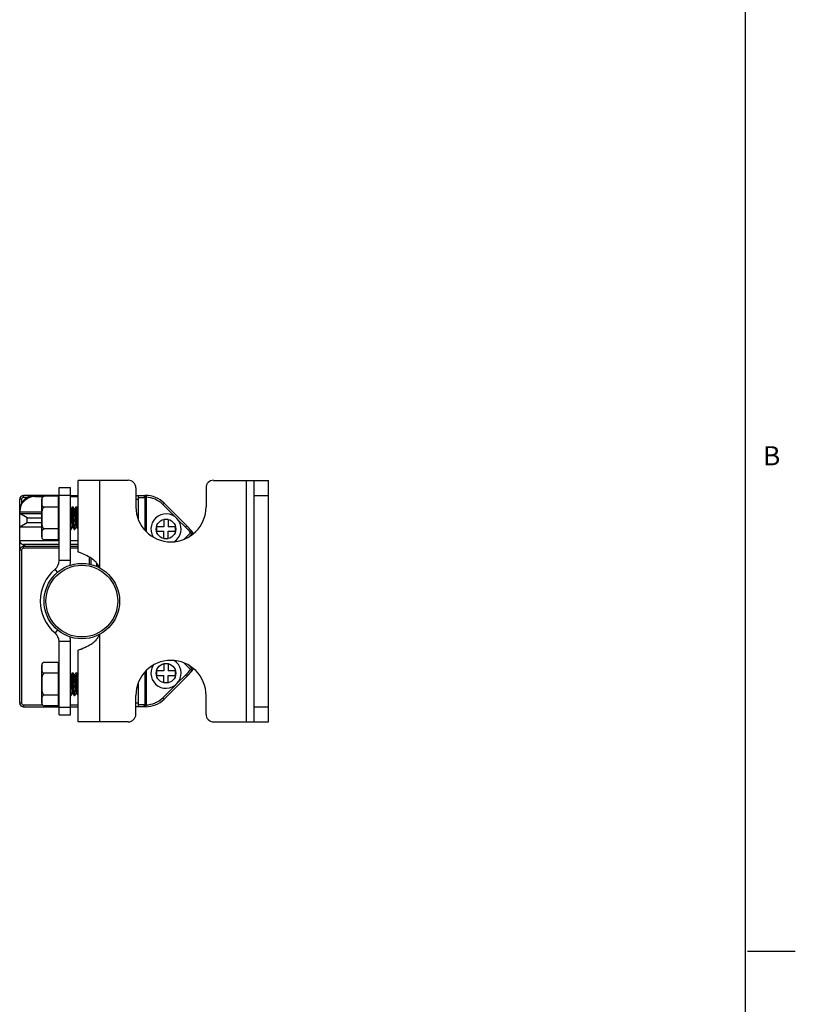
# Model space of a CAD drawing. Units: inches. Extents: x 0.5 to 42.8, y 0.5 to 21.6.
# Drawn here: x 29.6 to 33.6, y 5.6 to 10.7 of the extents above; entities that cross this region are included whole.
import ezdxf

# ---------------------------------------------------------------- set-up
doc = ezdxf.new("R2010")
doc.units = ezdxf.units.IN
doc.header["$LTSCALE"] = 1.87
doc.header["$MEASUREMENT"] = 0
doc.layers.get('0').update_dxf_attribs({"linetype": 'CONTINUOUS'})
doc.layers.add('AXIS', color=7, linetype='CONTINUOUS')
doc.styles.add('TEXTSTYLE_2', font='txt', dxfattribs={"width": 0.8})

msp = doc.modelspace()

# ---------------------------------------------------------------- linework, layer by layer
at = {"color": 7, "linetype": 'CONTINUOUS'}
for p, q in [((33.352, 0.7035), (33.352, 21.3367)), ((29.8713, 7.9481), (29.8713, 8.3221)), ((30.1332, 8.3221), (29.8713, 8.3221)), ((29.9855, 7.8648), (29.9855, 8.3221)), ((30.578, 8.3221), (30.8635, 8.3221)), ((30.7493, 7.0623), (30.7493, 8.3221)), ((30.7887, 7.0623), (30.7887, 8.3221)), ((30.8635, 7.0623), (30.8635, 8.3221)), ((29.7721, 7.9037), (29.7721, 8.2847)), ((29.7721, 8.2847), (29.832, 8.2847)), ((29.832, 7.9037), (29.832, 8.2847)), ((30.1725, 8.2828), (30.1725, 8.1843)), ((30.5387, 8.2828), (30.5387, 8.1843)), ((29.567, 7.1607), (29.567, 8.2237)), ((29.5769, 8.2237), (29.567, 8.2237)), ((29.5769, 8.2237), (29.5769, 8.2026)), ((29.5867, 8.2335), (29.5867, 8.2434)), ((29.7721, 8.2434), (29.5867, 8.2434)), ((29.6078, 8.2335), (29.5867, 8.2335)), ((29.6457, 8.2375), (29.6457, 8.2434)), ((29.6457, 8.2375), (29.6905, 8.2375)), ((29.7682, 8.2389), (29.6954, 8.2389)), ((29.7682, 8.2389), (29.7682, 8.0116)), ((29.7682, 8.2389), (29.7721, 8.2344)), ((29.7694, 8.2375), (29.7721, 8.2375)), ((29.7721, 8.2454), (29.832, 8.2454)), ((29.832, 8.2434), (29.8713, 8.2434)), ((29.832, 8.2375), (29.8713, 8.2375)), ((29.8446, 8.2434), (29.8387, 8.2375)), ((30.1725, 8.2434), (30.2225, 8.2434)), ((30.1725, 8.2237), (30.1863, 8.2237)), ((30.1863, 8.1154), (30.1863, 8.2434)), ((30.1863, 8.2335), (30.2161, 8.2335)), ((30.2197, 8.2335), (30.2197, 8.0617)), ((30.2197, 8.2335), (30.2262, 8.2335)), ((30.2265, 8.2433), (30.2262, 8.2335)), ((30.2262, 8.2335), (30.2262, 8.0556)), ((30.7887, 8.2434), (30.8635, 8.2434)), ((29.7682, 8.1821), (29.6954, 8.1821)), ((29.7682, 8.1821), (29.7721, 8.1798)), ((29.8351, 8.1737), (29.832, 8.1737)), ((29.8407, 8.1837), (29.8349, 8.1737)), ((29.8407, 8.1837), (29.841, 8.1839)), ((29.841, 8.1839), (29.845, 8.1839)), ((29.8453, 8.1837), (29.845, 8.1839)), ((29.8512, 8.1734), (29.8453, 8.1837)), ((29.8548, 8.1737), (29.851, 8.1737)), ((29.8604, 8.1837), (29.8546, 8.1737)), ((29.8604, 8.1837), (29.8607, 8.1839)), ((29.8607, 8.1839), (29.8646, 8.1839)), ((29.8649, 8.1837), (29.8646, 8.1839)), ((29.8709, 8.1734), (29.8649, 8.1837)), ((29.8713, 8.1737), (29.8707, 8.1737)), ((30.32, 8.203), (30.313, 8.1961)), ((30.313, 8.1961), (30.3822, 8.1268)), ((30.32, 8.203), (30.4377, 8.0852)), ((29.5675, 8.1646), (29.567, 8.1646)), ((29.567, 8.1587), (29.6816, 8.1587)), ((29.6064, 8.1261), (29.567, 8.1488)), ((29.567, 8.1488), (29.6816, 8.1488)), ((29.6064, 8.1005), (29.6064, 8.1261)), ((29.6064, 8.1261), (29.6816, 8.1261)), ((29.8713, 8.0938), (29.8696, 8.1252)), ((30.3182, 8.1174), (30.3182, 8.08)), ((30.3418, 8.1174), (30.3182, 8.1174)), ((30.3418, 8.1174), (30.3418, 8.08)), ((30.3887, 8.1204), (30.4308, 8.0783)), ((29.6064, 8.1005), (29.567, 8.0777)), ((29.6816, 8.0777), (29.567, 8.0777)), ((29.6816, 8.1005), (29.6064, 8.1005)), ((29.7682, 8.0685), (29.6954, 8.0685)), ((29.7682, 8.0685), (29.7721, 8.0707)), ((29.832, 8.0666), (29.8351, 8.0666)), ((29.8354, 8.0669), (29.8351, 8.0666)), ((29.8354, 8.0669), (29.8412, 8.0768)), ((29.841, 8.0768), (29.8448, 8.0768)), ((29.8445, 8.0774), (29.8446, 8.0771)), ((29.8446, 8.0771), (29.8506, 8.0669)), ((29.8506, 8.0669), (29.8509, 8.0666)), ((29.8509, 8.0666), (29.8548, 8.0666)), ((29.8551, 8.0669), (29.8548, 8.0666)), ((29.8551, 8.0669), (29.8609, 8.0768)), ((29.8607, 8.0768), (29.8645, 8.0768)), ((29.8643, 8.0771), (29.8703, 8.0669)), ((29.8703, 8.0669), (29.8706, 8.0666)), ((29.8706, 8.0666), (29.8713, 8.0666)), ((30.2808, 8.08), (30.2808, 8.0564)), ((30.3182, 8.08), (30.2808, 8.08)), ((30.3792, 8.08), (30.3418, 8.08)), ((30.3792, 8.0564), (30.3792, 8.08)), ((30.4377, 8.0852), (30.4308, 8.0783)), ((30.4656, 8.0552), (30.4377, 8.0852)), ((29.7682, 8.0116), (29.7721, 8.0162)), ((30.2808, 8.0564), (30.3182, 8.0564)), ((30.3182, 8.019), (30.3182, 8.0564)), ((30.3182, 8.019), (30.3418, 8.019)), ((30.3418, 8.019), (30.3418, 8.0564)), ((30.3418, 8.0564), (30.3792, 8.0564)), ((30.4581, 8.0488), (30.4251, 8.0158)), ((30.4638, 8.0405), (30.4544, 8.0311)), ((30.4656, 8.0552), (30.4581, 8.0488)), ((30.4581, 8.0488), (30.4638, 8.0405)), ((30.4638, 8.0405), (30.466, 8.0383)), ((29.7721, 8.0072), (29.567, 8.0072)), ((29.5867, 7.9855), (29.5867, 7.9875)), ((29.7721, 7.9875), (29.5867, 7.9875)), ((29.5867, 7.9678), (29.5867, 7.9855)), ((29.5867, 7.9855), (29.5946, 7.9776)), ((29.7721, 7.9776), (29.5867, 7.9776)), ((29.7721, 7.9678), (29.5867, 7.9678)), ((29.5946, 7.9776), (29.5946, 7.9875)), ((29.7682, 8.0116), (29.6954, 8.0116)), ((29.8713, 8.0072), (29.832, 8.0072)), ((29.8713, 7.9875), (29.832, 7.9875)), ((29.8713, 7.9776), (29.832, 7.9776)), ((29.8713, 7.9678), (29.832, 7.9678)), ((29.5769, 7.958), (29.567, 7.958)), ((29.5769, 7.958), (29.5769, 7.1607)), ((29.9304, 7.8849), (29.9304, 7.9217)), ((29.9402, 7.8827), (29.9402, 7.9152)), ((29.7644, 7.8427), (29.7511, 7.8585)), ((29.832, 7.9037), (29.7721, 7.9037)), ((29.7644, 7.5417), (29.7511, 7.5259)), ((29.9855, 7.0623), (29.9855, 7.5196)), ((29.7721, 7.0997), (29.7721, 7.4807)), ((29.832, 7.4807), (29.7721, 7.4807)), ((29.832, 7.0997), (29.832, 7.4807)), ((29.8713, 7.0623), (29.8713, 7.4363)), ((29.7682, 7.3728), (29.6954, 7.3728)), ((29.7682, 7.3728), (29.7721, 7.3682)), ((29.7682, 7.3728), (29.7682, 7.1455)), ((30.3418, 7.3654), (30.3182, 7.3654)), ((30.3182, 7.3654), (30.3182, 7.328)), ((30.3418, 7.3654), (30.3418, 7.328)), ((30.4251, 7.3686), (30.4581, 7.3356)), ((30.4544, 7.3533), (30.4638, 7.3439)), ((30.466, 7.3461), (30.4638, 7.3439)), ((29.7682, 7.316), (29.6954, 7.316)), ((29.7682, 7.316), (29.7721, 7.3137)), ((29.8351, 7.3076), (29.832, 7.3076)), ((29.8407, 7.3175), (29.8349, 7.3076)), ((29.8407, 7.3175), (29.841, 7.3178)), ((29.841, 7.3178), (29.845, 7.3178)), ((29.8453, 7.3175), (29.845, 7.3178)), ((29.8512, 7.3073), (29.8453, 7.3175)), ((29.8548, 7.3076), (29.851, 7.3076)), ((29.8604, 7.3175), (29.8546, 7.3076)), ((29.8604, 7.3175), (29.8607, 7.3178)), ((29.8607, 7.3178), (29.8646, 7.3178)), ((29.8649, 7.3175), (29.8646, 7.3178)), ((29.8709, 7.3073), (29.8649, 7.3175)), ((29.8713, 7.3076), (29.8707, 7.3076)), ((30.2197, 7.3227), (30.2197, 7.1509)), ((30.2262, 7.3288), (30.2262, 7.1509)), ((30.3182, 7.328), (30.2808, 7.328)), ((30.2808, 7.328), (30.2808, 7.3044)), ((30.2808, 7.3044), (30.3182, 7.3044)), ((30.3182, 7.267), (30.3182, 7.3044)), ((30.4377, 7.2992), (30.32, 7.1814)), ((30.3792, 7.328), (30.3418, 7.328)), ((30.3418, 7.3044), (30.3792, 7.3044)), ((30.3418, 7.267), (30.3418, 7.3044)), ((30.3792, 7.3044), (30.3792, 7.328)), ((30.4308, 7.3061), (30.3887, 7.264)), ((30.4377, 7.2992), (30.4308, 7.3061)), ((30.4377, 7.2992), (30.4656, 7.3292)), ((30.4638, 7.3439), (30.4581, 7.3356)), ((30.4656, 7.3292), (30.4581, 7.3356)), ((29.8713, 7.2277), (29.8696, 7.259)), ((30.1863, 7.141), (30.1863, 7.2691)), ((30.3822, 7.2576), (30.313, 7.1884)), ((30.3182, 7.267), (30.3418, 7.267)), ((29.7682, 7.2023), (29.6954, 7.2023)), ((29.7682, 7.2023), (29.7721, 7.2046)), ((29.832, 7.2005), (29.8351, 7.2005)), ((29.8354, 7.2007), (29.8351, 7.2005)), ((29.8354, 7.2007), (29.8412, 7.2107)), ((29.841, 7.2107), (29.8448, 7.2107)), ((29.8445, 7.2113), (29.8446, 7.211)), ((29.8446, 7.211), (29.8506, 7.2007)), ((29.8506, 7.2007), (29.8509, 7.2005)), ((29.8509, 7.2005), (29.8548, 7.2005)), ((29.8551, 7.2007), (29.8548, 7.2005)), ((29.8551, 7.2007), (29.8609, 7.2107)), ((29.8607, 7.2107), (29.8645, 7.2107)), ((29.8643, 7.211), (29.8703, 7.2007)), ((29.8703, 7.2007), (29.8706, 7.2005)), ((29.8706, 7.2005), (29.8713, 7.2005)), ((30.1725, 7.1017), (30.1725, 7.2001)), ((30.5387, 7.1017), (30.5387, 7.2001)), ((29.5769, 7.1607), (29.567, 7.1607)), ((29.5867, 7.1509), (29.5867, 7.141)), ((29.5867, 7.1509), (29.6852, 7.1509)), ((29.5867, 7.141), (29.7721, 7.141)), ((29.7682, 7.1455), (29.6954, 7.1455)), ((29.7682, 7.1455), (29.7721, 7.15)), ((29.7721, 7.1391), (29.832, 7.1391)), ((29.832, 7.1509), (29.8713, 7.1509)), ((29.832, 7.141), (29.8713, 7.141)), ((30.1863, 7.1607), (30.1725, 7.1607)), ((30.2225, 7.141), (30.1725, 7.141)), ((30.2161, 7.1509), (30.1863, 7.1509)), ((30.2262, 7.1509), (30.2197, 7.1509)), ((30.2265, 7.1411), (30.2262, 7.1509)), ((30.32, 7.1814), (30.313, 7.1884)), ((30.7887, 7.141), (30.8635, 7.141)), ((29.7721, 7.0997), (29.832, 7.0997)), ((30.1332, 7.0623), (29.8713, 7.0623)), ((30.578, 7.0623), (30.8635, 7.0623)), ((33.361, 5.8669), (33.611, 5.8669))]:
    msp.add_line(p, q, dxfattribs=at)
for radius in [0.1969, 0.187]:
    msp.add_circle((29.891, 7.6922), radius, dxfattribs=at)
for centre, radius, start, end in [((30.1332, 8.2828), 0.0394, 0, 90), ((30.578, 8.2828), 0.0394, 90, 180), ((29.5867, 8.2237), 0.0197, 90, 180), ((29.6457, 8.1646), 0.0787, 90, 180), ((29.6457, 8.1587), 0.0787, 90, 180), ((29.5867, 8.2237), 0.00984, 90, 180), ((30.2161, 8.1056), 0.128, 88.3516, 90), ((30.2225, 8.1056), 0.1378, 44.9899, 90), ((30.2225, 8.1056), 0.128, 44.9899, 88.3515), ((29.8548, 8.0668), 0.000169, 258.8667, 269.9589), ((30.0446, 7.6922), 0.5461, 40.7675, 44.9899), ((30.0446, 7.6922), 0.5559, 39.4497, 45), ((30.4708, 8.0336), 0.00984, 85.4975, 135), ((29.5867, 8.0072), 0.0197, 180, 270), ((29.5867, 7.958), 0.0197, 90, 180), ((29.5867, 7.958), 0.00984, 90, 180), ((29.891, 7.6922), 0.2173, 130.0814, 229.9186), ((29.7131, 7.9037), 0.0591, 310.0814, 360), ((29.7131, 7.9037), 0.1189, 348.058, 360), ((29.9248, 7.8476), 0.0608, 17.9748, 18.15), ((29.7131, 7.4807), 0.0591, 0, 49.9186), ((29.7131, 7.4807), 0.1189, 0, 12.0178), ((30.0446, 7.6922), 0.5461, 315.0101, 319.2325), ((30.0446, 7.6922), 0.5559, 315, 320.5503), ((30.4708, 7.3508), 0.00984, 225, 274.5025), ((29.8548, 7.2006), 0.000169, 258.8667, 269.9589), ((29.5867, 7.1607), 0.0197, 180, 270), ((29.5867, 7.1607), 0.00984, 180, 270), ((30.2161, 7.2788), 0.128, 270, 271.6484), ((30.2225, 7.2788), 0.1378, 270, 315.0101), ((30.2225, 7.2788), 0.128, 271.6485, 315.0101), ((30.1332, 7.1017), 0.0394, 270, 360), ((30.578, 7.1017), 0.0394, 180, 270)]:
    msp.add_arc(centre, radius, start, end, dxfattribs=at)
for points, knots in [([(30.2225, 8.2434), (30.2221, 8.2434), (30.2212, 8.2433), (30.2195, 8.2424), (30.2177, 8.2405), (30.2164, 8.2373), (30.2161, 8.2348), (30.2161, 8.2335)], [0, 0, 0, 0, 0.098878, 0.202488, 0.434578, 0.705175, 1, 1, 1, 1]), ([(30.2265, 8.2433), (30.2261, 8.2433), (30.2252, 8.2432), (30.2234, 8.2425), (30.2215, 8.2405), (30.2201, 8.2372), (30.2198, 8.2348), (30.2197, 8.2335)], [0, 0, 0, 0, 0.098684, 0.202121, 0.43437, 0.705342, 1, 1, 1, 1]), ([(29.832, 8.1722), (29.8322, 8.1712), (29.8326, 8.1688), (29.8332, 8.1645), (29.8337, 8.1589), (29.8343, 8.1522), (29.8348, 8.1447), (29.8354, 8.1365), (29.8359, 8.1279), (29.8365, 8.1193), (29.837, 8.1108), (29.8376, 8.1029), (29.8382, 8.0956), (29.8387, 8.0893), (29.8392, 8.0842), (29.8397, 8.0808), (29.8401, 8.0787), (29.8404, 8.0778), (29.8406, 8.0773), (29.8407, 8.077), (29.8409, 8.0768), (29.841, 8.0768)], [0, 0, 0, 0, 0.031049, 0.076825, 0.135948, 0.206542, 0.286336, 0.372752, 0.462994, 0.554136, 0.643226, 0.727378, 0.803868, 0.87023, 0.924336, 0.964489, 0.978953, 0.98957, 0.993447, 0.996406, 1, 1, 1, 1]), ([(29.8351, 8.1737), (29.8352, 8.1737), (29.8354, 8.1735), (29.8356, 8.1732), (29.8358, 8.1727), (29.836, 8.1717), (29.8365, 8.1695), (29.837, 8.1658), (29.8375, 8.1604), (29.8381, 8.1538), (29.8387, 8.1461), (29.8392, 8.1377), (29.8398, 8.1289), (29.8404, 8.12), (29.841, 8.1113), (29.8415, 8.103), (29.8421, 8.0955), (29.8427, 8.0891), (29.8432, 8.0845), (29.8436, 8.0815), (29.8439, 8.0797), (29.8441, 8.0784), (29.8444, 8.0777), (29.8445, 8.0774)], [0, 0, 0, 0, 0.003719, 0.006825, 0.010905, 0.0221, 0.037363, 0.079705, 0.136644, 0.206264, 0.286178, 0.373629, 0.465591, 0.558882, 0.650271, 0.736594, 0.814866, 0.882389, 0.936851, 0.958593, 0.976437, 0.990253, 1, 1, 1, 1]), ([(29.841, 8.1839), (29.841, 8.1839), (29.841, 8.1839), (29.8411, 8.1839), (29.8411, 8.1839)], [0, 0, 0, 0, 0.497223, 1, 1, 1, 1]), ([(29.8411, 8.1839), (29.8411, 8.1839), (29.8412, 8.1838), (29.8415, 8.1834), (29.8417, 8.1826), (29.842, 8.1812), (29.8423, 8.1794), (29.8426, 8.177), (29.8429, 8.1742), (29.8432, 8.1709), (29.8436, 8.1658), (29.8441, 8.1585), (29.8447, 8.1489), (29.8452, 8.1385), (29.8458, 8.1276), (29.8464, 8.1167), (29.847, 8.106), (29.8476, 8.096), (29.8482, 8.0871), (29.8487, 8.0805), (29.8491, 8.0759), (29.8494, 8.0732), (29.8497, 8.0709), (29.8499, 8.0691), (29.8502, 8.0678), (29.8504, 8.0671), (29.8506, 8.0669)], [0, 0, 0, 0, 0.00151, 0.003832, 0.011499, 0.02341, 0.03954, 0.059782, 0.083966, 0.111887, 0.143297, 0.215441, 0.297831, 0.38752, 0.481294, 0.575795, 0.667639, 0.75353, 0.830391, 0.895477, 0.922867, 0.946486, 0.966137, 0.981655, 0.992943, 1, 1, 1, 1]), ([(29.8476, 8.1645), (29.8474, 8.167), (29.8471, 8.1705), (29.8467, 8.1749), (29.8464, 8.1776), (29.8462, 8.1798), (29.8459, 8.1815), (29.8456, 8.1828), (29.8454, 8.1835), (29.8453, 8.1837)], [0, 0, 0, 0, 0.383653, 0.544986, 0.684095, 0.799869, 0.891389, 0.958089, 1, 1, 1, 1]), ([(29.8512, 8.1734), (29.8513, 8.1732), (29.8516, 8.1726), (29.8518, 8.1715), (29.8521, 8.1701), (29.8525, 8.1674), (29.853, 8.1632), (29.8533, 8.1597), (29.8535, 8.1577)], [0, 0, 0, 0, 0.046679, 0.11666, 0.210019, 0.326219, 0.623763, 1, 1, 1, 1]), ([(29.8548, 8.1737), (29.8549, 8.1737), (29.8551, 8.1735), (29.8553, 8.1731), (29.8556, 8.1724), (29.8558, 8.1712), (29.8562, 8.1694), (29.8565, 8.1671), (29.8569, 8.1631), (29.8572, 8.1599), (29.8574, 8.1577)], [0, 0, 0, 0, 0.025739, 0.048276, 0.078183, 0.160702, 0.273319, 0.415118, 0.584746, 1, 1, 1, 1]), ([(29.8607, 8.1839), (29.8608, 8.1839), (29.8611, 8.1836), (29.8612, 8.1833), (29.8612, 8.1831)], [0, 0, 0, 0, 0.332554, 1, 1, 1, 1]), ([(29.8612, 8.1831), (29.8613, 8.1828), (29.8615, 8.182), (29.8619, 8.1798), (29.8624, 8.1762), (29.8629, 8.1708), (29.8632, 8.1668), (29.8633, 8.1645)], [0, 0, 0, 0, 0.056332, 0.133448, 0.34853, 0.640016, 1, 1, 1, 1]), ([(29.8696, 8.1252), (29.8694, 8.1288), (29.869, 8.1359), (29.8684, 8.1462), (29.8679, 8.1558), (29.8673, 8.1643), (29.8668, 8.1707), (29.8664, 8.175), (29.8661, 8.1776), (29.8658, 8.1798), (29.8656, 8.1815), (29.8653, 8.1828), (29.8651, 8.1835), (29.8649, 8.1837)], [0, 0, 0, 0, 0.18395, 0.361696, 0.527188, 0.674806, 0.799545, 0.851991, 0.897213, 0.934855, 0.964618, 0.986332, 1, 1, 1, 1]), ([(29.8548, 8.0666), (29.8547, 8.0666), (29.8545, 8.0669), (29.8543, 8.0674), (29.8541, 8.0682), (29.8538, 8.0693), (29.8536, 8.0707), (29.8533, 8.073), (29.8529, 8.0767), (29.8525, 8.0817), (29.8521, 8.0877), (29.8516, 8.0945), (29.8512, 8.1019), (29.8507, 8.1097), (29.8501, 8.1207), (29.8494, 8.1344), (29.8485, 8.1499), (29.8479, 8.1599), (29.8476, 8.1645)], [0, 0, 0, 0, 0.00302, 0.008541, 0.016914, 0.028188, 0.04234, 0.059321, 0.101429, 0.153696, 0.215075, 0.28432, 0.360019, 0.440629, 0.524502, 0.695143, 0.85806, 1, 1, 1, 1]), ([(29.8535, 8.1577), (29.8538, 8.1538), (29.8545, 8.1456), (29.8553, 8.1326), (29.856, 8.1213), (29.8566, 8.1122), (29.8571, 8.1057), (29.8575, 8.0996), (29.858, 8.094), (29.8584, 8.0891), (29.8589, 8.0849), (29.8593, 8.0816), (29.8597, 8.0791), (29.8601, 8.0777), (29.8604, 8.077), (29.8606, 8.0768), (29.8607, 8.0768)], [0, 0, 0, 0, 0.142455, 0.305943, 0.477088, 0.561138, 0.641851, 0.717565, 0.786727, 0.847919, 0.899892, 0.941608, 0.972275, 0.991444, 0.996828, 1, 1, 1, 1]), ([(29.8574, 8.1577), (29.8577, 8.154), (29.8583, 8.1462), (29.8592, 8.134), (29.86, 8.1211), (29.8607, 8.1104), (29.8613, 8.1022), (29.8617, 8.0966), (29.8621, 8.0916), (29.8625, 8.0872), (29.863, 8.0836), (29.8634, 8.0807), (29.8637, 8.0788), (29.864, 8.0777), (29.8642, 8.0773), (29.8643, 8.0771)], [0, 0, 0, 0, 0.135754, 0.291233, 0.454918, 0.614637, 0.689267, 0.758531, 0.821141, 0.875939, 0.921922, 0.958262, 0.984361, 0.993478, 1, 1, 1, 1]), ([(29.8633, 8.1645), (29.8637, 8.1601), (29.8643, 8.1505), (29.8651, 8.1355), (29.8659, 8.1198), (29.8666, 8.1067), (29.8672, 8.0968), (29.8676, 8.09), (29.8681, 8.084), (29.8685, 8.0787), (29.8689, 8.0743), (29.8693, 8.0713), (29.8696, 8.0693), (29.8698, 8.0683), (29.87, 8.0675), (29.8702, 8.067), (29.8703, 8.0669)], [0, 0, 0, 0, 0.136936, 0.293876, 0.458944, 0.619647, 0.69452, 0.763819, 0.82623, 0.880573, 0.92583, 0.961164, 0.974909, 0.985968, 0.994321, 1, 1, 1, 1]), ([(29.8351, 8.0666), (29.835, 8.0666), (29.8348, 8.0668), (29.8347, 8.0672), (29.8345, 8.0678), (29.8342, 8.0691), (29.8339, 8.0712), (29.8335, 8.0743), (29.8331, 8.0782), (29.8327, 8.0828), (29.8323, 8.0881), (29.8321, 8.0919), (29.832, 8.0938)], [0, 0, 0, 0, 0.009015, 0.024512, 0.047557, 0.07838, 0.16324, 0.278249, 0.421781, 0.59169, 0.785414, 1, 1, 1, 1]), ([(29.8351, 8.0666), (29.8351, 8.0666), (29.8351, 8.0666), (29.8351, 8.0666), (29.8351, 8.0666)], [0, 0, 0, 0, 0.497223, 1, 1, 1, 1]), ([(29.9826, 7.8666), (29.9807, 7.8725), (29.9747, 7.8842), (29.9613, 7.8997), (29.9442, 7.9135), (29.9196, 7.9284), (29.8948, 7.9395), (29.8767, 7.9462), (29.8713, 7.9481)], [0, 0, 0, 0, 0.130335, 0.273602, 0.429814, 0.592511, 0.880113, 1, 1, 1, 1]), ([(29.8713, 7.4363), (29.8767, 7.4382), (29.8948, 7.4449), (29.9196, 7.456), (29.9442, 7.4709), (29.9613, 7.4847), (29.9747, 7.5002), (29.9807, 7.512), (29.9826, 7.5178)], [0, 0, 0, 0, 0.119888, 0.40749, 0.570188, 0.7264, 0.869666, 1, 1, 1, 1]), ([(29.832, 7.306), (29.8322, 7.3051), (29.8326, 7.3027), (29.8332, 7.2983), (29.8337, 7.2928), (29.8343, 7.2861), (29.8348, 7.2785), (29.8354, 7.2703), (29.8359, 7.2618), (29.8365, 7.2531), (29.837, 7.2447), (29.8376, 7.2367), (29.8382, 7.2295), (29.8387, 7.2232), (29.8392, 7.2181), (29.8397, 7.2146), (29.8401, 7.2126), (29.8404, 7.2117), (29.8406, 7.2112), (29.8407, 7.2109), (29.8409, 7.2107), (29.841, 7.2107)], [0, 0, 0, 0, 0.031049, 0.076825, 0.135948, 0.206542, 0.286336, 0.372752, 0.462994, 0.554136, 0.643226, 0.727378, 0.803868, 0.87023, 0.924336, 0.964489, 0.978953, 0.98957, 0.993447, 0.996406, 1, 1, 1, 1]), ([(29.8351, 7.3076), (29.8352, 7.3076), (29.8354, 7.3074), (29.8356, 7.3071), (29.8358, 7.3065), (29.836, 7.3056), (29.8365, 7.3034), (29.837, 7.2997), (29.8375, 7.2943), (29.8381, 7.2876), (29.8387, 7.28), (29.8392, 7.2716), (29.8398, 7.2628), (29.8404, 7.2539), (29.841, 7.2451), (29.8415, 7.2369), (29.8421, 7.2294), (29.8427, 7.2229), (29.8432, 7.2183), (29.8436, 7.2153), (29.8439, 7.2136), (29.8441, 7.2123), (29.8444, 7.2116), (29.8445, 7.2113)], [0, 0, 0, 0, 0.003719, 0.006825, 0.010905, 0.0221, 0.037363, 0.079705, 0.136644, 0.206264, 0.286178, 0.373629, 0.465591, 0.558882, 0.650271, 0.736594, 0.814866, 0.882389, 0.936851, 0.958593, 0.976437, 0.990253, 1, 1, 1, 1]), ([(29.841, 7.3178), (29.841, 7.3178), (29.841, 7.3178), (29.8411, 7.3178), (29.8411, 7.3178)], [0, 0, 0, 0, 0.497223, 1, 1, 1, 1]), ([(29.8411, 7.3178), (29.8411, 7.3178), (29.8412, 7.3177), (29.8415, 7.3173), (29.8417, 7.3165), (29.842, 7.3151), (29.8423, 7.3132), (29.8426, 7.3109), (29.8429, 7.308), (29.8432, 7.3048), (29.8436, 7.2996), (29.8441, 7.2923), (29.8447, 7.2828), (29.8452, 7.2724), (29.8458, 7.2615), (29.8464, 7.2505), (29.847, 7.2398), (29.8476, 7.2299), (29.8482, 7.221), (29.8487, 7.2143), (29.8491, 7.2098), (29.8494, 7.207), (29.8497, 7.2048), (29.8499, 7.203), (29.8502, 7.2017), (29.8504, 7.201), (29.8506, 7.2007)], [0, 0, 0, 0, 0.00151, 0.003832, 0.011499, 0.02341, 0.03954, 0.059782, 0.083966, 0.111887, 0.143297, 0.215441, 0.297831, 0.38752, 0.481294, 0.575795, 0.667639, 0.75353, 0.830391, 0.895477, 0.922867, 0.946486, 0.966137, 0.981655, 0.992943, 1, 1, 1, 1]), ([(29.8476, 7.2984), (29.8474, 7.3009), (29.8471, 7.3044), (29.8467, 7.3088), (29.8464, 7.3114), (29.8462, 7.3136), (29.8459, 7.3154), (29.8456, 7.3166), (29.8454, 7.3173), (29.8453, 7.3175)], [0, 0, 0, 0, 0.383653, 0.544986, 0.684095, 0.799869, 0.891389, 0.958089, 1, 1, 1, 1]), ([(29.8548, 7.2005), (29.8547, 7.2005), (29.8545, 7.2007), (29.8543, 7.2012), (29.8541, 7.2021), (29.8538, 7.2031), (29.8536, 7.2045), (29.8533, 7.2069), (29.8529, 7.2105), (29.8525, 7.2156), (29.8521, 7.2216), (29.8516, 7.2283), (29.8512, 7.2357), (29.8507, 7.2436), (29.8501, 7.2545), (29.8494, 7.2682), (29.8485, 7.2838), (29.8479, 7.2937), (29.8476, 7.2984)], [0, 0, 0, 0, 0.00302, 0.008541, 0.016914, 0.028188, 0.04234, 0.059321, 0.101429, 0.153696, 0.215075, 0.28432, 0.360019, 0.440629, 0.524502, 0.695143, 0.85806, 1, 1, 1, 1]), ([(29.8512, 7.3073), (29.8513, 7.3071), (29.8516, 7.3065), (29.8518, 7.3054), (29.8521, 7.3039), (29.8525, 7.3013), (29.853, 7.2971), (29.8533, 7.2935), (29.8535, 7.2915)], [0, 0, 0, 0, 0.046679, 0.11666, 0.210019, 0.326219, 0.623763, 1, 1, 1, 1]), ([(29.8548, 7.3076), (29.8549, 7.3076), (29.8551, 7.3073), (29.8553, 7.3069), (29.8556, 7.3062), (29.8558, 7.305), (29.8562, 7.3032), (29.8565, 7.3009), (29.8569, 7.297), (29.8572, 7.2938), (29.8574, 7.2915)], [0, 0, 0, 0, 0.025739, 0.048276, 0.078183, 0.160702, 0.273319, 0.415118, 0.584746, 1, 1, 1, 1]), ([(29.8607, 7.3178), (29.8608, 7.3178), (29.8611, 7.3175), (29.8612, 7.3172), (29.8612, 7.317)], [0, 0, 0, 0, 0.332554, 1, 1, 1, 1]), ([(29.8612, 7.317), (29.8613, 7.3166), (29.8615, 7.3158), (29.8619, 7.3137), (29.8624, 7.3101), (29.8629, 7.3047), (29.8632, 7.3006), (29.8633, 7.2984)], [0, 0, 0, 0, 0.056332, 0.133448, 0.34853, 0.640016, 1, 1, 1, 1]), ([(29.8633, 7.2984), (29.8637, 7.2939), (29.8643, 7.2843), (29.8651, 7.2694), (29.8659, 7.2536), (29.8666, 7.2406), (29.8672, 7.2306), (29.8676, 7.2239), (29.8681, 7.2178), (29.8685, 7.2126), (29.8689, 7.2082), (29.8693, 7.2051), (29.8696, 7.2032), (29.8698, 7.2021), (29.87, 7.2013), (29.8702, 7.2009), (29.8703, 7.2007)], [0, 0, 0, 0, 0.136936, 0.293876, 0.458944, 0.619647, 0.69452, 0.763819, 0.82623, 0.880573, 0.92583, 0.961164, 0.974909, 0.985968, 0.994321, 1, 1, 1, 1]), ([(29.8696, 7.259), (29.8694, 7.2626), (29.869, 7.2697), (29.8684, 7.28), (29.8679, 7.2896), (29.8673, 7.2982), (29.8668, 7.3045), (29.8664, 7.3089), (29.8661, 7.3115), (29.8658, 7.3137), (29.8656, 7.3154), (29.8653, 7.3166), (29.8651, 7.3173), (29.8649, 7.3175)], [0, 0, 0, 0, 0.18395, 0.361696, 0.527188, 0.674806, 0.799545, 0.851991, 0.897213, 0.934855, 0.964618, 0.986332, 1, 1, 1, 1]), ([(29.8535, 7.2915), (29.8538, 7.2877), (29.8545, 7.2794), (29.8553, 7.2665), (29.856, 7.2552), (29.8566, 7.2461), (29.8571, 7.2396), (29.8575, 7.2335), (29.858, 7.2279), (29.8584, 7.223), (29.8589, 7.2188), (29.8593, 7.2154), (29.8597, 7.213), (29.8601, 7.2115), (29.8604, 7.2109), (29.8606, 7.2107), (29.8607, 7.2107)], [0, 0, 0, 0, 0.142455, 0.305943, 0.477088, 0.561138, 0.641851, 0.717565, 0.786727, 0.847919, 0.899892, 0.941608, 0.972275, 0.991444, 0.996828, 1, 1, 1, 1]), ([(29.8574, 7.2915), (29.8577, 7.2879), (29.8583, 7.2801), (29.8592, 7.2678), (29.86, 7.2549), (29.8607, 7.2442), (29.8613, 7.2361), (29.8617, 7.2305), (29.8621, 7.2255), (29.8625, 7.2211), (29.863, 7.2174), (29.8634, 7.2145), (29.8637, 7.2126), (29.864, 7.2115), (29.8642, 7.2112), (29.8643, 7.211)], [0, 0, 0, 0, 0.135754, 0.291233, 0.454918, 0.614637, 0.689267, 0.758531, 0.821141, 0.875939, 0.921922, 0.958262, 0.984361, 0.993478, 1, 1, 1, 1]), ([(29.8351, 7.2005), (29.835, 7.2005), (29.8348, 7.2007), (29.8347, 7.2011), (29.8345, 7.2017), (29.8342, 7.2029), (29.8339, 7.205), (29.8335, 7.2081), (29.8331, 7.2121), (29.8327, 7.2167), (29.8323, 7.222), (29.8321, 7.2257), (29.832, 7.2277)], [0, 0, 0, 0, 0.009015, 0.024512, 0.047557, 0.07838, 0.16324, 0.278249, 0.421781, 0.59169, 0.785414, 1, 1, 1, 1]), ([(29.8351, 7.2005), (29.8351, 7.2005), (29.8351, 7.2005), (29.8351, 7.2005), (29.8351, 7.2005)], [0, 0, 0, 0, 0.497223, 1, 1, 1, 1]), ([(30.2225, 7.141), (30.2221, 7.141), (30.2212, 7.1412), (30.2195, 7.142), (30.2177, 7.144), (30.2164, 7.1472), (30.2161, 7.1496), (30.2161, 7.1509)], [0, 0, 0, 0, 0.098878, 0.202488, 0.434578, 0.705175, 1, 1, 1, 1]), ([(30.2265, 7.1411), (30.2261, 7.1411), (30.2252, 7.1412), (30.2234, 7.142), (30.2215, 7.1439), (30.2201, 7.1472), (30.2198, 7.1496), (30.2197, 7.1509)], [0, 0, 0, 0, 0.098684, 0.202121, 0.43437, 0.705342, 1, 1, 1, 1])]:
    msp.add_open_spline(points, degree=3, knots=knots, dxfattribs=at)
at = {"layer": 'AXIS', "color": 7, "linetype": 'CONTINUOUS'}
for p, q in [((29.6816, 8.0269), (29.6816, 8.2237)), ((29.6954, 8.2389), (29.6921, 8.2382)), ((29.841, 8.1839), (29.845, 8.1839)), ((29.8607, 8.1839), (29.8646, 8.1839)), ((29.567, 8.1488), (29.567, 8.1587)), ((29.567, 8.0072), (29.567, 8.0777)), ((29.832, 8.0666), (29.8351, 8.0666)), ((29.8509, 8.0666), (29.8548, 8.0666)), ((29.8706, 8.0666), (29.8713, 8.0666)), ((29.9698, 7.8726), (29.9698, 7.8888)), ((29.6816, 7.1607), (29.6816, 7.3576)), ((29.6954, 7.3728), (29.6921, 7.3721)), ((29.841, 7.3178), (29.845, 7.3178)), ((29.8607, 7.3178), (29.8646, 7.3178)), ((29.832, 7.2005), (29.8351, 7.2005)), ((29.8509, 7.2005), (29.8548, 7.2005)), ((29.8706, 7.2005), (29.8713, 7.2005))]:
    msp.add_line(p, q, dxfattribs=at)
for centre in [(30.33, 8.0682), (30.33, 7.3162)]:
    msp.add_circle(centre, 0.0512, dxfattribs=at)
for centre, radius, start, end in [((29.6457, 8.1646), 0.0787, 132.2483, 137.7517), ((29.6457, 8.1646), 0.0787, 118.0972, 123.423), ((29.6457, 8.1646), 0.0787, 104.0289, 108.5617), ((29.6969, 8.2237), 0.0153, 95.7114, 180), ((29.7181, 8.2193), 0.0364, 172.4929, 173.182), ((29.6965, 8.2249), 0.014, 112.1436, 121.5677), ((29.6967, 8.2246), 0.0144, 108.3487, 112.1604), ((29.6457, 8.1646), 0.0787, 161.4383, 165.9711), ((29.6457, 8.1646), 0.0787, 146.577, 151.9028), ((30.3556, 8.1843), 0.1831, 180, 360), ((30.33, 8.0682), 0.0787, 302.59, 211.4464), ((29.6969, 8.0269), 0.0153, 180, 264.2886), ((29.7222, 8.0317), 0.0405, 185.8356, 186.3288), ((29.72, 8.0314), 0.0383, 186.3294, 186.7881), ((29.6965, 8.0255), 0.0139, 237.4348, 248.5164), ((29.6967, 8.026), 0.0144, 248.4437, 251.3966), ((29.6968, 8.0264), 0.0149, 251.4358, 264.3636), ((30.0682, 7.8792), 0.0984, 174.8876, 184.03), ((29.6969, 7.3576), 0.0153, 95.7114, 180), ((29.7181, 7.3532), 0.0364, 172.4929, 173.182), ((29.6965, 7.3588), 0.014, 112.1436, 121.5677), ((29.6967, 7.3585), 0.0144, 108.3487, 112.1604), ((30.3556, 7.2001), 0.1831, 0, 180), ((30.33, 7.3162), 0.0787, 148.5536, 57.41), ((29.6969, 7.1607), 0.0153, 180, 264.2886), ((29.7222, 7.1655), 0.0405, 185.8356, 186.3288), ((29.72, 7.1653), 0.0383, 186.3294, 186.7881), ((29.6965, 7.1594), 0.0139, 237.4348, 248.5164), ((29.6967, 7.1598), 0.0144, 248.4437, 251.3966), ((29.6968, 7.1603), 0.0149, 251.4358, 264.3636)]:
    msp.add_arc(centre, radius, start, end, dxfattribs=at)
for points, knots in [([(29.682, 8.2237), (29.6817, 8.2215), (29.6816, 8.2171), (29.6816, 8.2127), (29.6816, 8.2105)], [0, 0, 0, 0, 0.500274, 1, 1, 1, 1]), ([(29.6892, 8.2369), (29.6879, 8.2361), (29.6858, 8.2343), (29.6837, 8.2309), (29.6826, 8.2275), (29.6822, 8.2252), (29.682, 8.2241)], [0, 0, 0, 0, 0.292735, 0.542795, 0.774847, 1, 1, 1, 1]), ([(29.6816, 8.2105), (29.6816, 8.2079), (29.6815, 8.2028), (29.6819, 8.1963), (29.6833, 8.1912), (29.6854, 8.1872), (29.6893, 8.1836), (29.6932, 8.1823), (29.6954, 8.1821)], [0, 0, 0, 0, 0.218759, 0.438124, 0.550629, 0.670825, 0.812131, 1, 1, 1, 1]), ([(29.6954, 8.1821), (29.6941, 8.1819), (29.6917, 8.1807), (29.689, 8.178), (29.6869, 8.1747), (29.6854, 8.1711), (29.6842, 8.1675), (29.6831, 8.1625), (29.6822, 8.1561), (29.6818, 8.1484), (29.6816, 8.1407), (29.6816, 8.133), (29.6816, 8.1278), (29.6816, 8.1253)], [0, 0, 0, 0, 0.062264, 0.124705, 0.187211, 0.249733, 0.31226, 0.374788, 0.49981, 0.624853, 0.749901, 0.874951, 1, 1, 1, 1]), ([(29.6816, 8.1253), (29.6816, 8.1227), (29.6816, 8.1176), (29.6816, 8.1099), (29.6818, 8.1022), (29.6822, 8.0945), (29.6831, 8.0881), (29.6842, 8.0831), (29.6854, 8.0794), (29.6869, 8.0759), (29.689, 8.0726), (29.6917, 8.0698), (29.6941, 8.0687), (29.6954, 8.0685)], [0, 0, 0, 0, 0.125066, 0.250132, 0.375196, 0.500252, 0.625282, 0.687812, 0.750335, 0.812844, 0.875323, 0.937737, 1, 1, 1, 1]), ([(29.6954, 8.0685), (29.6932, 8.0682), (29.6893, 8.067), (29.6854, 8.0633), (29.6833, 8.0594), (29.6819, 8.0542), (29.6815, 8.0477), (29.6816, 8.0426), (29.6816, 8.04)], [0, 0, 0, 0, 0.187925, 0.329264, 0.449454, 0.561945, 0.781277, 1, 1, 1, 1]), ([(29.6816, 8.04), (29.6816, 8.038), (29.6816, 8.0338), (29.6817, 8.0296), (29.6819, 8.0276)], [0, 0, 0, 0, 0.4998, 1, 1, 1, 1]), ([(29.682, 8.0269), (29.6821, 8.0258), (29.6825, 8.0234), (29.6836, 8.02), (29.6856, 8.0165), (29.6877, 8.0146), (29.689, 8.0138)], [0, 0, 0, 0, 0.226335, 0.459003, 0.70875, 1, 1, 1, 1]), ([(29.682, 7.3575), (29.6817, 7.3553), (29.6816, 7.3509), (29.6816, 7.3466), (29.6816, 7.3444)], [0, 0, 0, 0, 0.500274, 1, 1, 1, 1]), ([(29.6816, 7.3444), (29.6816, 7.3418), (29.6815, 7.3367), (29.6819, 7.3302), (29.6833, 7.325), (29.6854, 7.3211), (29.6893, 7.3174), (29.6932, 7.3162), (29.6954, 7.316)], [0, 0, 0, 0, 0.218759, 0.438124, 0.550629, 0.670825, 0.812131, 1, 1, 1, 1]), ([(29.6892, 7.3707), (29.6879, 7.37), (29.6858, 7.3681), (29.6837, 7.3648), (29.6826, 7.3614), (29.6822, 7.3591), (29.682, 7.358)], [0, 0, 0, 0, 0.292735, 0.542795, 0.774847, 1, 1, 1, 1]), ([(29.6954, 7.316), (29.6941, 7.3157), (29.6917, 7.3146), (29.689, 7.3118), (29.6869, 7.3085), (29.6854, 7.305), (29.6842, 7.3013), (29.6831, 7.2963), (29.6822, 7.2899), (29.6818, 7.2822), (29.6816, 7.2745), (29.6816, 7.2668), (29.6816, 7.2617), (29.6816, 7.2591)], [0, 0, 0, 0, 0.062264, 0.124705, 0.187211, 0.249733, 0.31226, 0.374788, 0.49981, 0.624853, 0.749901, 0.874951, 1, 1, 1, 1]), ([(29.6816, 7.2591), (29.6816, 7.2566), (29.6816, 7.2514), (29.6816, 7.2437), (29.6818, 7.236), (29.6822, 7.2283), (29.6831, 7.222), (29.6842, 7.2169), (29.6854, 7.2133), (29.6869, 7.2097), (29.689, 7.2065), (29.6917, 7.2037), (29.6941, 7.2026), (29.6954, 7.2023)], [0, 0, 0, 0, 0.125066, 0.250132, 0.375196, 0.500252, 0.625282, 0.687812, 0.750335, 0.812844, 0.875323, 0.937737, 1, 1, 1, 1]), ([(29.6954, 7.2023), (29.6932, 7.2021), (29.6893, 7.2008), (29.6854, 7.1972), (29.6833, 7.1932), (29.6819, 7.1881), (29.6815, 7.1816), (29.6816, 7.1765), (29.6816, 7.1739)], [0, 0, 0, 0, 0.187925, 0.329264, 0.449454, 0.561945, 0.781277, 1, 1, 1, 1]), ([(29.6816, 7.1739), (29.6816, 7.1718), (29.6816, 7.1677), (29.6817, 7.1635), (29.6819, 7.1614)], [0, 0, 0, 0, 0.4998, 1, 1, 1, 1]), ([(29.682, 7.1608), (29.6821, 7.1596), (29.6825, 7.1573), (29.6836, 7.1538), (29.6856, 7.1504), (29.6877, 7.1485), (29.689, 7.1477)], [0, 0, 0, 0, 0.226335, 0.459003, 0.70875, 1, 1, 1, 1])]:
    msp.add_open_spline(points, degree=3, knots=knots, dxfattribs=at)

# ---------------------------------------------------------------- texts
at = {"color": 7, "linetype": 'CONTINUOUS', "insert": (33.443, 8.5004), "char_height": 0.1, "width": 0.08, "attachment_point": 1, "line_spacing_factor": 0.9, "style": 'TEXTSTYLE_2'}
msp.add_mtext('B', dxfattribs=at)

doc.saveas('drawing.dxf')
